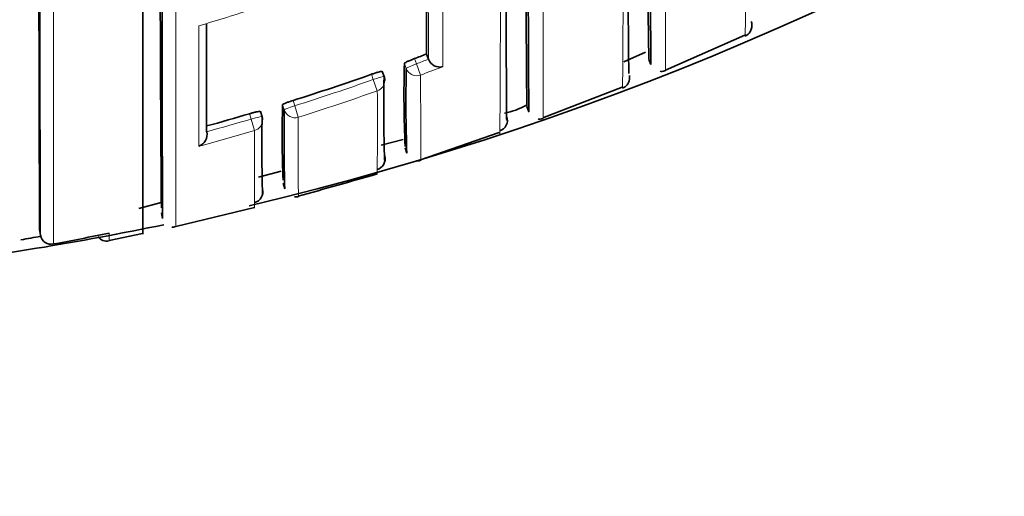
# Model space of a CAD drawing. Units: millimetres. Extents: x 0 to 2467, y 0 to 2763.
# Drawn here: x 1080 to 1089, y 2498 to 2502 of the extents above; entities that cross this region are included whole.
import ezdxf
from ezdxf import colors
from ezdxf.entities.mleader import LeaderData, LeaderLine
from ezdxf.math import Vec2, Vec3

# ---------------------------------------------------------------- set-up
doc = ezdxf.new("R2010")
doc.units = ezdxf.units.MM
doc.layers.add('DV2_Défaut', color=7, linetype='Continuous')
doc.layers.add('Défaut', color=7, linetype='Continuous')

# ---------------------------------------------------------------- blocks, each defined once
blk = doc.blocks.new('_DOT')
at = {"color": 0}
blk.add_line((0, 0), (-1, 0), dxfattribs=at)
at = {"color": 0, "const_width": 0.333}
blk.add_lwpolyline([(-0.1665, 0, 1), (0.1665, 0, 1)], format="xyb", close=True, dxfattribs=at)
blk = doc.blocks.new('SE1')
at = {"layer": 'DV2_Défaut', "color": 7, "linetype": 'Continuous', "lineweight": 35}
for p, q in [((1081.3097, 2503.5066), (1081.3097, 2500.1984)), ((1086.7774, 2502.0717), (1086.7775, 2502.0723)), ((1086.0011, 2501.6705), (1086.7151, 2501.9843)), ((1083.8565, 2501.8146), (1083.8741, 2501.7682)), ((1085.6279, 2501.7442), (1085.8238, 2501.8314)), ((1083.8742, 2501.768), (1083.8741, 2501.7682)), ((1085.8524, 2501.7667), (1085.8712, 2501.7211)), ((1083.4759, 2501.6123), (1083.4592, 2501.659)), ((1084.9022, 2501.2408), (1085.6129, 2501.5189)), ((1082.3809, 2501.2521), (1082.3667, 2501.2996)), ((1084.7584, 2501.3427), (1084.7755, 2501.2957)), ((1081.8832, 2501.1174), (1081.8833, 2501.1172)), ((1083.8034, 2500.8656), (1084.51, 2501.1112)), ((1083.4507, 2500.9967), (1083.6483, 2501.0482)), ((1083.6645, 2500.9722), (1083.6797, 2500.9241)), ((1082.3498, 2500.7097), (1082.5511, 2500.7622)), ((1082.5709, 2500.6545), (1082.5839, 2500.6057)), ((1081.2735, 2500.4292), (1081.476, 2500.4819)), ((1081.4774, 2500.3885), (1081.4882, 2500.3392)), ((1081.6068, 2500.2672), (1082.3112, 2500.4375)), ((1080.3831, 2500.2361), (1080.3919, 2500.1871)), ((1081.0072, 2500.1414), (1081.3087, 2500.2034)), ((1080.3919, 2500.1871), (1080.392, 2500.187))]:
    blk.add_line(p, q, dxfattribs=at)
at = {"layer": 'DV2_Défaut', "color": 7, "linetype": 'Continuous', "lineweight": 18}
for p, q in [((1083.6751, 2501.685), (1083.6579, 2501.7316)), ((1083.7488, 2501.7739), (1083.766, 2501.7272)), ((1083.8039, 2501.6261), (1083.766, 2501.7272)), ((1083.3791, 2501.5863), (1083.3623, 2501.6332)), ((1083.415, 2501.4846), (1083.3791, 2501.5863)), ((1082.5801, 2501.313), (1082.5654, 2501.3604)), ((1082.6584, 2501.3978), (1082.6732, 2501.3502)), ((1082.7056, 2501.2474), (1082.6732, 2501.3502)), ((1082.2829, 2501.231), (1082.2686, 2501.2788)), ((1082.3134, 2501.1277), (1082.2829, 2501.231))]:
    blk.add_line(p, q, dxfattribs=at)
at = {"layer": 'DV2_Défaut', "color": 7, "linetype": 'Continuous', "lineweight": 35}
for centre, radius, start, end in [((1075.9097, 2527.2082), 27.5, 283.3617, 324.90258), ((2509.2674, 2505.0451), 1428.8924, 179.9747244, 180.192829), ((1201.9103, 2503.5971), 116.0722, 179.832875, 180.902875), ((1286.218, 2503.6702), 200.3559, 179.936508, 180.557628), ((1279.5921, 2503.5383), 193.9292, 179.927526, 180.561142), ((1365.973, 2502.8781), 284.5065, 179.836442, 180.492186), ((1592.9557, 2504.0181), 509.104, 180.142708, 180.247985), ((1938.6583, 2503.3172), 856.7779, 180.0821121, 180.1471057), ((1086.6767, 2502.068), 0.1008, 294.45132, 2.1092), ((1086.6775, 2502.075), 0.1, 1.44159, 19.21201), ((1076.0891, 2522.2079), 21.8224, 290.54852, 290.85081), ((1094.8643, 2501.4523), 11.2099, 178.57252, 182.38637), ((1083.9758, 2501.8074), 0.109, 201.18881, 284.72356), ((1076.105, 2522.1631), 21.7749, 287.51537, 289.46834), ((1083.3818, 2501.5785), 0.1, 0.1102, 19.7229), ((1097.4125, 2501.3871), 13.7406, 178.75762, 181.93016), ((1096.4483, 2501.3137), 12.9757, 178.71265, 181.99281), ((1091.6158, 2501.0798), 9.0548, 178.22438, 182.52382), ((1084.4417, 2501.9199), 0.6452, 280.32565, 298.99653), ((1076.1306, 2522.0799), 21.6879, 285.38145, 286.4404), ((1098.6874, 2501.0458), 16.1096, 179.04965, 181.56478), ((1098.0794, 2500.985), 15.7007, 179.05234, 181.57421), ((1082.2852, 2501.2233), 0.1, 0.11219, 16.69676), ((1081.7758, 2501.0909), 0.1107, 289.485, 13.78348), ((1050.1484, 2617.3522), 121.2664, 285.573835, 285.921286), ((1082.6859, 2500.5761), 0.0441, 252.55061, 297.51987), ((1075.9097, 2527.2082), 27.5, 276.88498, 281.72682), ((1076.1876, 2523.5141), 23.8005, 280.45971, 281.68522), ((1077.8515, 2513.4063), 13.4694, 280.10883, 280.87908), ((1080.4877, 2500.2041), 0.0973, 190.17597, 282.33893), ((1080.9861, 2500.2293), 0.0941, 213.79504, 283.53029)]:
    blk.add_arc(centre, radius, start, end, dxfattribs=at)
at = {"layer": 'DV2_Défaut', "color": 7, "linetype": 'Continuous', "lineweight": 18}
for centre, radius, start, end in [((3456.8109, 2505.11), 2376.424, 179.9854086, 180.1186917), ((6265.4094, 2504.3731), 5184.9026, 179.9849814, 180.0471186), ((928.1021, 2502.8717), 157.5204, 359.504222, 0.282984), ((914.363, 2502.3539), 170.1568, 359.576508, 0.255545), ((586.7383, 2501.8553), 497.2653, 359.982339, 0.114302), ((1845.6598, 2503.973), 761.7889, 180.0889703, 180.165824), ((-288.8069, 2506.4646), 1375.5324, 359.8130367, 359.8303973), ((1075.8954, 2522.1845), 20.9677, 286.39383, 287.82554), ((1076.0888, 2522.2083), 21.8727, 290.54822, 290.85114), ((1076.0674, 2522.2739), 22.0496, 290.54039, 291.09542), ((1076.1049, 2522.1629), 21.8246, 287.51504, 289.46922), ((1076.1066, 2522.1675), 21.9362, 287.50731, 289.46115), ((1040.8553, 2501.1897), 42.5608, 359.39129, 0.39698), ((1076.1301, 2522.0811), 21.7389, 285.34613, 286.44126), ((1150.8158, 2500.9922), 68.1107, 179.785289, 180.384433), ((1076.1299, 2522.0918), 21.857, 285.06997, 286.43363), ((1018.635, 2500.866), 63.6789, 359.609277, 0.235522), ((1079.0097, 2500.1648), 1.9988, 359.19222, 1.20626)]:
    blk.add_arc(centre, radius, start, end, dxfattribs=at)
for centre, major_axis, ratio, start_param, end_param in [((1083.7689, 2501.7194), (-0.0938, -0.0347), 0.08247, 4.71262, 6.253214), ((1083.3818, 2501.5785), (-0.0941, -0.0337), 0.081833, 3.141284, 4.711873), ((1083.7689, 2501.7194), (0.1, 0.0004), 0.99617, 3.490172, 5.06551), ((1083.3818, 2501.5785), (-0.1, -0.0002), 0.996275, 1.907361, 3.141593), ((1082.6756, 2501.3425), (-0.0955, -0.0296), 0.080722, 4.712624, 6.258561), ((1082.2852, 2501.2233), (-0.0958, -0.0287), 0.080132, 3.141329, 4.711889), ((1082.6756, 2501.3425), (0.1, 0.0004), 0.996461, 3.437885, 5.013243), ((1082.2852, 2501.2233), (-0.1, -0.0002), 0.996549, 1.854726, 3.141593)]:
    blk.add_ellipse(centre, major_axis=major_axis, ratio=ratio, start_param=start_param, end_param=end_param, dxfattribs=at)
at = {"layer": 'DV2_Défaut', "color": 7, "linetype": 'Continuous', "lineweight": 35}
for centre, major_axis, ratio, start_param, end_param in [((1083.3818, 2501.5785), (-0.0941, -0.0337), 0.081833, 3.112642, 3.141284), ((1083.3818, 2501.5785), (-0.1, -0.0002), 0.996275, 3.141593, 3.482704), ((1082.2852, 2501.2233), (-0.0958, -0.0287), 0.080132, 3.117897, 3.141329), ((1082.2852, 2501.2233), (-0.1, -0.0002), 0.996549, 3.141593, 3.43009), ((1084.4825, 2501.2197), (-0.1, 0.0009), 0.999838, 1.907656, 3.482203), ((1083.3853, 2500.8732), (-0.1, 0.0007), 0.999782, 1.862016, 3.43657), ((1082.2883, 2500.578), (-0.1, 0.0005), 0.999736, 1.817195, 3.391763)]:
    blk.add_ellipse(centre, major_axis=major_axis, ratio=ratio, start_param=start_param, end_param=end_param, dxfattribs=at)
at = {"layer": 'DV2_Défaut', "color": 7, "linetype": 'Continuous', "lineweight": 18}
for points, knots in [([(1085.998, 2503.8522), (1085.9981, 2503.7836), (1085.9982, 2503.7163), (1085.9983, 2503.6505), (1085.9983, 2503.6226), (1085.9983, 2503.595), (1085.9984, 2503.5676), (1085.9984, 2503.5129), (1085.9985, 2503.4592), (1085.9986, 2503.4065), (1085.9987, 2503.3802), (1085.9987, 2503.3541), (1085.9988, 2503.3283), (1085.9988, 2503.2767), (1085.9989, 2503.2261), (1085.999, 2503.1767), (1085.9991, 2503.1272), (1085.9992, 2503.0788), (1085.9994, 2503.0315), (1085.9994, 2503.0079), (1085.9995, 2502.9846), (1085.9995, 2502.9615), (1085.9996, 2502.9153), (1085.9997, 2502.8703), (1085.9998, 2502.8263), (1085.9999, 2502.8044), (1085.9999, 2502.7827), (1086, 2502.7613), (1086.0001, 2502.7185), (1086.0002, 2502.6769), (1086.0003, 2502.6365), (1086.0004, 2502.596), (1086.0005, 2502.5567), (1086.0006, 2502.5186), (1086.0006, 2502.4995), (1086.0007, 2502.4808), (1086.0007, 2502.4623), (1086.0008, 2502.4254), (1086.0009, 2502.3897), (1086.001, 2502.3551), (1086.001, 2502.3379), (1086.0011, 2502.3209), (1086.0011, 2502.3043), (1086.0012, 2502.271), (1086.0013, 2502.2389), (1086.0013, 2502.2081), (1086.0014, 2502.1773), (1086.0015, 2502.1477), (1086.0015, 2502.1194), (1086.0016, 2502.1052), (1086.0016, 2502.0914), (1086.0016, 2502.0779), (1086.0017, 2502.0508), (1086.0017, 2502.0251), (1086.0018, 2502.0006), (1086.0018, 2501.9884), (1086.0018, 2501.9764), (1086.0019, 2501.9648), (1086.0019, 2501.9417), (1086.0019, 2501.9198), (1086.002, 2501.8992), (1086.002, 2501.8787), (1086.002, 2501.8594), (1086.0021, 2501.8415), (1086.0021, 2501.8326), (1086.0021, 2501.8239), (1086.0021, 2501.8156), (1086.0021, 2501.7991), (1086.0022, 2501.7839), (1086.0022, 2501.77), (1086.0022, 2501.7631), (1086.0022, 2501.7565), (1086.0022, 2501.7502), (1086.0022, 2501.7377), (1086.0023, 2501.7266), (1086.0023, 2501.7169), (1086.0023, 2501.7071), (1086.0023, 2501.6988), (1086.0023, 2501.6918), (1086.0023, 2501.6883), (1086.0023, 2501.6852), (1086.0024, 2501.6824), (1086.0024, 2501.6769), (1086.0024, 2501.6727), (1086.0024, 2501.67), (1086.0024, 2501.6687), (1086.0024, 2501.6677), (1086.0025, 2501.667), (1086.0025, 2501.6664), (1086.0025, 2501.6661), (1086.0025, 2501.6661)], [0, 0, 0, 0, 0.049911, 0.049911, 0.049911, 0.071064, 0.071064, 0.071064, 0.113369, 0.113369, 0.113369, 0.134521, 0.134521, 0.134521, 0.176827, 0.176827, 0.176827, 0.219133, 0.219133, 0.219133, 0.240286, 0.240286, 0.240286, 0.282592, 0.282592, 0.282592, 0.303745, 0.303745, 0.303745, 0.346052, 0.346052, 0.346052, 0.388359, 0.388359, 0.388359, 0.409513, 0.409513, 0.409513, 0.451821, 0.451821, 0.451821, 0.472975, 0.472975, 0.472975, 0.515283, 0.515283, 0.515283, 0.557592, 0.557592, 0.557592, 0.578746, 0.578746, 0.578746, 0.621055, 0.621055, 0.621055, 0.64221, 0.64221, 0.64221, 0.684519, 0.684519, 0.684519, 0.726829, 0.726829, 0.726829, 0.747984, 0.747984, 0.747984, 0.790294, 0.790294, 0.790294, 0.811449, 0.811449, 0.811449, 0.85376, 0.85376, 0.85376, 0.896071, 0.896071, 0.896071, 0.917227, 0.917227, 0.917227, 0.959538, 0.959538, 0.959538, 0.980694, 0.980694, 0.980694, 1, 1, 1, 1]), ([(1081.6061, 2503.5762), (1081.6061, 2503.4741), (1081.6061, 2503.3741), (1081.6061, 2503.2762), (1081.6061, 2503.209), (1081.6062, 2503.1428), (1081.6062, 2503.0776), (1081.6062, 2503.0124), (1081.6062, 2502.9483), (1081.6062, 2502.8851), (1081.6062, 2502.822), (1081.6062, 2502.7599), (1081.6063, 2502.6989), (1081.6063, 2502.6379), (1081.6063, 2502.5779), (1081.6063, 2502.5189), (1081.6063, 2502.46), (1081.6063, 2502.4021), (1081.6064, 2502.3453), (1081.6064, 2502.2885), (1081.6064, 2502.2328), (1081.6064, 2502.1781), (1081.6064, 2502.1235), (1081.6065, 2502.0699), (1081.6065, 2502.0174), (1081.6065, 2501.9649), (1081.6065, 2501.9136), (1081.6065, 2501.8633), (1081.6066, 2501.7628), (1081.6066, 2501.6667), (1081.6067, 2501.5751), (1081.6067, 2501.5294), (1081.6067, 2501.4847), (1081.6067, 2501.4412), (1081.6067, 2501.3977), (1081.6068, 2501.3554), (1081.6068, 2501.3141), (1081.6068, 2501.2729), (1081.6068, 2501.2329), (1081.6069, 2501.194), (1081.6069, 2501.1551), (1081.6069, 2501.1174), (1081.6069, 2501.0809), (1081.6069, 2501.0443), (1081.607, 2501.009), (1081.607, 2500.9748), (1081.607, 2500.9577), (1081.607, 2500.9409), (1081.607, 2500.9244), (1081.607, 2500.9203), (1081.607, 2500.9162), (1081.607, 2500.9121), (1081.607, 2500.9039), (1081.607, 2500.8958), (1081.607, 2500.8878), (1081.6071, 2500.8557), (1081.6071, 2500.8248), (1081.6071, 2500.7951), (1081.6071, 2500.7655), (1081.6071, 2500.737), (1081.6072, 2500.7097), (1081.6072, 2500.6824), (1081.6072, 2500.6564), (1081.6072, 2500.6316), (1081.6072, 2500.6068), (1081.6073, 2500.5832), (1081.6073, 2500.5608), (1081.6073, 2500.5552), (1081.6073, 2500.5497), (1081.6073, 2500.5443), (1081.6073, 2500.5334), (1081.6073, 2500.5228), (1081.6073, 2500.5126), (1081.6073, 2500.4921), (1081.6074, 2500.4728), (1081.6074, 2500.4548), (1081.6074, 2500.4458), (1081.6074, 2500.4371), (1081.6074, 2500.4287), (1081.6074, 2500.4204), (1081.6074, 2500.4123), (1081.6074, 2500.4045), (1081.6074, 2500.3968), (1081.6075, 2500.3894), (1081.6075, 2500.3822), (1081.6075, 2500.368), (1081.6075, 2500.355), (1081.6075, 2500.3433), (1081.6075, 2500.3404), (1081.6075, 2500.3376), (1081.6075, 2500.3348), (1081.6075, 2500.3237), (1081.6076, 2500.3139), (1081.6076, 2500.3054), (1081.6076, 2500.2969), (1081.6076, 2500.2897), (1081.6076, 2500.2838), (1081.6076, 2500.2808), (1081.6076, 2500.2781), (1081.6076, 2500.2758), (1081.6076, 2500.2735), (1081.6076, 2500.2715), (1081.6076, 2500.2698), (1081.6077, 2500.2665), (1081.6077, 2500.2644), (1081.6077, 2500.2636), (1081.6077, 2500.2635), (1081.6077, 2500.2633), (1081.6077, 2500.2633), (1081.6077, 2500.2633), (1081.6077, 2500.2633), (1081.6077, 2500.2633)], [0, 0, 0, 0, 0.0483591, 0.0483591, 0.0483591, 0.0815547, 0.0815547, 0.0815547, 0.1147505, 0.1147505, 0.1147505, 0.1479465, 0.1479465, 0.1479465, 0.1811426, 0.1811426, 0.1811426, 0.2143389, 0.2143389, 0.2143389, 0.2475354, 0.2475354, 0.2475354, 0.280732, 0.280732, 0.280732, 0.3139288, 0.3139288, 0.3139288, 0.3803244, 0.3803244, 0.3803244, 0.4135217, 0.4135217, 0.4135217, 0.4467191, 0.4467191, 0.4467191, 0.4799166, 0.4799166, 0.4799166, 0.5131143, 0.5131143, 0.5131143, 0.5463122, 0.5463122, 0.5463122, 0.5629111, 0.5629111, 0.5629111, 0.5670608, 0.5670608, 0.5670608, 0.5753602, 0.5753602, 0.5753602, 0.6085583, 0.6085583, 0.6085583, 0.6417566, 0.6417566, 0.6417566, 0.6749549, 0.6749549, 0.6749549, 0.7081535, 0.7081535, 0.7081535, 0.716453, 0.716453, 0.716453, 0.7330522, 0.7330522, 0.7330522, 0.766251, 0.766251, 0.766251, 0.7828503, 0.7828503, 0.7828503, 0.7994496, 0.7994496, 0.7994496, 0.8160489, 0.8160489, 0.8160489, 0.849248, 0.849248, 0.849248, 0.8575477, 0.8575477, 0.8575477, 0.8907468, 0.8907468, 0.8907468, 0.9239461, 0.9239461, 0.9239461, 0.9405457, 0.9405457, 0.9405457, 0.9571452, 0.9571452, 0.9571452, 0.9903447, 0.9903447, 0.9903447, 0.9986445, 0.9986445, 0.9986445, 1, 1, 1, 1]), ([(1084.9007, 2503.2902), (1084.9007, 2503.2219), (1084.9008, 2503.1551), (1084.9008, 2503.0898), (1084.9009, 2503.0628), (1084.9009, 2503.036), (1084.9009, 2503.0095), (1084.901, 2502.9564), (1084.9011, 2502.9045), (1084.9011, 2502.8536), (1084.9012, 2502.8281), (1084.9012, 2502.803), (1084.9013, 2502.7781), (1084.9013, 2502.7283), (1084.9014, 2502.6796), (1084.9015, 2502.632), (1084.9016, 2502.5843), (1084.9017, 2502.5379), (1084.9017, 2502.4925), (1084.9018, 2502.4698), (1084.9018, 2502.4474), (1084.9019, 2502.4253), (1084.902, 2502.381), (1084.902, 2502.3379), (1084.9021, 2502.296), (1084.9022, 2502.275), (1084.9022, 2502.2543), (1084.9023, 2502.2339), (1084.9023, 2502.1931), (1084.9024, 2502.1535), (1084.9025, 2502.115), (1084.9026, 2502.0766), (1084.9027, 2502.0393), (1084.9027, 2502.0032), (1084.9028, 2501.9852), (1084.9028, 2501.9675), (1084.9028, 2501.95), (1084.9029, 2501.9151), (1084.903, 2501.8815), (1084.9031, 2501.849), (1084.9031, 2501.8328), (1084.9031, 2501.8169), (1084.9031, 2501.8013), (1084.9032, 2501.77), (1084.9033, 2501.74), (1084.9033, 2501.7113), (1084.9034, 2501.6825), (1084.9034, 2501.655), (1084.9035, 2501.6288), (1084.9035, 2501.6157), (1084.9035, 2501.6029), (1084.9035, 2501.5904), (1084.9036, 2501.5654), (1084.9036, 2501.5417), (1084.9037, 2501.5193), (1084.9037, 2501.5081), (1084.9037, 2501.4972), (1084.9037, 2501.4867), (1084.9037, 2501.4656), (1084.9038, 2501.4457), (1084.9038, 2501.4272), (1084.9038, 2501.4087), (1084.9038, 2501.3915), (1084.9039, 2501.3756), (1084.9039, 2501.3677), (1084.9039, 2501.3601), (1084.9039, 2501.3528), (1084.9039, 2501.3382), (1084.9039, 2501.325), (1084.9039, 2501.3131), (1084.9039, 2501.3072), (1084.904, 2501.3016), (1084.904, 2501.2964), (1084.904, 2501.2858), (1084.904, 2501.2767), (1084.904, 2501.2689), (1084.904, 2501.261), (1084.904, 2501.2546), (1084.904, 2501.2495), (1084.904, 2501.247), (1084.904, 2501.2448), (1084.904, 2501.243), (1084.9041, 2501.2393), (1084.9041, 2501.237), (1084.9041, 2501.2361), (1084.9041, 2501.2358), (1084.9041, 2501.2357), (1084.9041, 2501.2357)], [0, 0, 0, 0, 0.0523985, 0.0523985, 0.0523985, 0.074109, 0.074109, 0.074109, 0.1175305, 0.1175305, 0.1175305, 0.1392413, 0.1392413, 0.1392413, 0.1826632, 0.1826632, 0.1826632, 0.2260855, 0.2260855, 0.2260855, 0.2477966, 0.2477966, 0.2477966, 0.2912194, 0.2912194, 0.2912194, 0.3129307, 0.3129307, 0.3129307, 0.356354, 0.356354, 0.356354, 0.3997775, 0.3997775, 0.3997775, 0.4214892, 0.4214892, 0.4214892, 0.4649132, 0.4649132, 0.4649132, 0.4866252, 0.4866252, 0.4866252, 0.5300496, 0.5300496, 0.5300496, 0.5734744, 0.5734744, 0.5734744, 0.5951867, 0.5951867, 0.5951867, 0.6386119, 0.6386119, 0.6386119, 0.6603244, 0.6603244, 0.6603244, 0.70375, 0.70375, 0.70375, 0.7471759, 0.7471759, 0.7471759, 0.7688887, 0.7688887, 0.7688887, 0.812315, 0.812315, 0.812315, 0.8340281, 0.8340281, 0.8340281, 0.8774547, 0.8774547, 0.8774547, 0.9208816, 0.9208816, 0.9208816, 0.942595, 0.942595, 0.942595, 0.9860222, 0.9860222, 0.9860222, 1, 1, 1, 1]), ([(1081.8127, 2500.9865), (1081.8128, 2501.0486), (1081.8128, 2501.1149), (1081.8128, 2501.1851), (1081.8129, 2501.2229), (1081.8129, 2501.2619), (1081.8129, 2501.302), (1081.8129, 2501.3421), (1081.813, 2501.3834), (1081.813, 2501.4258), (1081.813, 2501.4682), (1081.813, 2501.5118), (1081.8131, 2501.5565), (1081.8131, 2501.5677), (1081.8131, 2501.579), (1081.8131, 2501.5903), (1081.8131, 2501.6318), (1081.8131, 2501.6742), (1081.8131, 2501.7176), (1081.8131, 2501.761), (1081.8132, 2501.8053), (1081.8132, 2501.8505), (1081.8132, 2501.8999), (1081.8132, 2501.9504), (1081.8133, 2502.002), (1081.8133, 2502.0242), (1081.8133, 2502.0467), (1081.8133, 2502.0693)], [0, 0, 0, 0, 0.222149, 0.222149, 0.222149, 0.341586, 0.341586, 0.341586, 0.461023, 0.461023, 0.461023, 0.580459, 0.580459, 0.580459, 0.610317, 0.610317, 0.610317, 0.719741, 0.719741, 0.719741, 0.829162, 0.829162, 0.829162, 0.948596, 0.948596, 0.948596, 1, 1, 1, 1]), ([(1083.8039, 2501.6261), (1083.8039, 2501.5652), (1083.804, 2501.5076), (1083.8041, 2501.4536), (1083.8041, 2501.422), (1083.8042, 2501.3915), (1083.8042, 2501.3623), (1083.8042, 2501.3331), (1083.8043, 2501.305), (1083.8043, 2501.2783), (1083.8043, 2501.2515), (1083.8044, 2501.226), (1083.8044, 2501.2017), (1083.8044, 2501.1896), (1083.8045, 2501.1777), (1083.8045, 2501.1662), (1083.8045, 2501.1547), (1083.8045, 2501.1435), (1083.8045, 2501.1326), (1083.8046, 2501.1109), (1083.8046, 2501.0904), (1083.8047, 2501.0711), (1083.8047, 2501.0615), (1083.8047, 2501.0522), (1083.8047, 2501.0433), (1083.8047, 2501.0253), (1083.8048, 2501.0087), (1083.8048, 2500.9933), (1083.8049, 2500.9779), (1083.8049, 2500.9639), (1083.8049, 2500.9511), (1083.805, 2500.9384), (1083.805, 2500.9269), (1083.805, 2500.9168), (1083.805, 2500.9117), (1083.8051, 2500.907), (1083.8051, 2500.9026), (1083.8051, 2500.9015), (1083.8051, 2500.9004), (1083.8051, 2500.8993), (1083.8051, 2500.8951), (1083.8051, 2500.8912), (1083.8051, 2500.8876), (1083.8052, 2500.8805), (1083.8052, 2500.8746), (1083.8052, 2500.8702), (1083.8053, 2500.8679), (1083.8053, 2500.866), (1083.8053, 2500.8645), (1083.8053, 2500.8641), (1083.8053, 2500.8637), (1083.8053, 2500.8634), (1083.8053, 2500.8627), (1083.8053, 2500.862), (1083.8053, 2500.8615), (1083.8053, 2500.8604), (1083.8054, 2500.8597), (1083.8054, 2500.8593), (1083.8054, 2500.8591), (1083.8054, 2500.859), (1083.8054, 2500.859)], [0, 0, 0, 0, 0.121873, 0.121873, 0.121873, 0.193344, 0.193344, 0.193344, 0.264815, 0.264815, 0.264815, 0.336286, 0.336286, 0.336286, 0.372022, 0.372022, 0.372022, 0.407757, 0.407757, 0.407757, 0.479229, 0.479229, 0.479229, 0.514965, 0.514965, 0.514965, 0.586438, 0.586438, 0.586438, 0.657911, 0.657911, 0.657911, 0.729384, 0.729384, 0.729384, 0.765121, 0.765121, 0.765121, 0.774055, 0.774055, 0.774055, 0.809792, 0.809792, 0.809792, 0.881266, 0.881266, 0.881266, 0.917003, 0.917003, 0.917003, 0.925937, 0.925937, 0.925937, 0.943805, 0.943805, 0.943805, 0.979542, 0.979542, 0.979542, 1, 1, 1, 1])]:
    blk.add_open_spline(points, degree=3, knots=knots, dxfattribs=at)
at = {"layer": 'DV2_Défaut', "color": 7, "linetype": 'Continuous', "lineweight": 35}
for points, knots in [([(1081.4882, 2500.3394), (1081.4881, 2500.3394), (1081.4881, 2500.3395), (1081.4881, 2500.3397), (1081.4881, 2500.3404), (1081.488, 2500.3424), (1081.4879, 2500.3456), (1081.4879, 2500.3473), (1081.4879, 2500.3492), (1081.4878, 2500.3515), (1081.4878, 2500.3538), (1081.4878, 2500.3564), (1081.4877, 2500.3593), (1081.4877, 2500.3652), (1081.4876, 2500.3723), (1081.4875, 2500.3807), (1081.4875, 2500.3892), (1081.4874, 2500.3988), (1081.4873, 2500.4098), (1081.4873, 2500.4126), (1081.4873, 2500.4154), (1081.4872, 2500.4183), (1081.4872, 2500.4299), (1081.4871, 2500.4428), (1081.487, 2500.4569), (1081.487, 2500.464), (1081.4869, 2500.4713), (1081.4869, 2500.479), (1081.4869, 2500.4867), (1081.4868, 2500.4948), (1081.4868, 2500.5031), (1081.4867, 2500.5114), (1081.4867, 2500.52), (1081.4867, 2500.529), (1081.4866, 2500.5469), (1081.4865, 2500.566), (1081.4864, 2500.5864), (1081.4864, 2500.5966), (1081.4863, 2500.6071), (1081.4863, 2500.618), (1081.4863, 2500.6234), (1081.4863, 2500.6288), (1081.4862, 2500.6344), (1081.4861, 2500.6567), (1081.4861, 2500.6801), (1081.486, 2500.7048), (1081.4859, 2500.7296), (1081.4858, 2500.7555), (1081.4857, 2500.7826), (1081.4856, 2500.8098), (1081.4856, 2500.8381), (1081.4855, 2500.8677), (1081.4854, 2500.8973), (1081.4853, 2500.9281), (1081.4852, 2500.96), (1081.4852, 2500.968), (1081.4852, 2500.9761), (1081.4851, 2500.9842), (1081.4851, 2500.9883), (1081.4851, 2500.9924), (1081.4851, 2500.9965), (1081.4851, 2501.0129), (1081.485, 2501.0297), (1081.485, 2501.0467), (1081.4849, 2501.0808), (1081.4848, 2501.116), (1081.4847, 2501.1524), (1081.4846, 2501.1888), (1081.4846, 2501.2264), (1081.4845, 2501.2652), (1081.4844, 2501.304), (1081.4843, 2501.3439), (1081.4842, 2501.385), (1081.4841, 2501.4261), (1081.4841, 2501.4683), (1081.484, 2501.5117), (1081.4839, 2501.5551), (1081.4838, 2501.5996), (1081.4837, 2501.6453), (1081.4836, 2501.7366), (1081.4834, 2501.8325), (1081.4833, 2501.9328), (1081.4832, 2501.9829), (1081.4831, 2502.0342), (1081.483, 2502.0865), (1081.483, 2502.1389), (1081.4829, 2502.1924), (1081.4828, 2502.2469), (1081.4828, 2502.3015), (1081.4827, 2502.3571), (1081.4826, 2502.4138), (1081.4826, 2502.4705), (1081.4825, 2502.5283), (1081.4824, 2502.5871), (1081.4824, 2502.646), (1081.4823, 2502.7059), (1081.4823, 2502.7668), (1081.4822, 2502.8278), (1081.4822, 2502.8898), (1081.4821, 2502.9528), (1081.482, 2503.0158), (1081.482, 2503.0799), (1081.4819, 2503.145), (1081.4819, 2503.2101), (1081.4819, 2503.2762), (1081.4818, 2503.3434), (1081.4817, 2503.4412), (1081.4817, 2503.5411), (1081.4816, 2503.6431)], [0, 0, 0, 0, 0.0083106, 0.0083106, 0.0083106, 0.0415531, 0.0415531, 0.0415531, 0.0581743, 0.0581743, 0.0581743, 0.0747955, 0.0747955, 0.0747955, 0.1080381, 0.1080381, 0.1080381, 0.1412807, 0.1412807, 0.1412807, 0.1495913, 0.1495913, 0.1495913, 0.1828339, 0.1828339, 0.1828339, 0.1994551, 0.1994551, 0.1994551, 0.2160763, 0.2160763, 0.2160763, 0.2326975, 0.2326975, 0.2326975, 0.2659402, 0.2659402, 0.2659402, 0.2825614, 0.2825614, 0.2825614, 0.290872, 0.290872, 0.290872, 0.3241147, 0.3241147, 0.3241147, 0.3573574, 0.3573574, 0.3573574, 0.3906001, 0.3906001, 0.3906001, 0.4238429, 0.4238429, 0.4238429, 0.4321535, 0.4321535, 0.4321535, 0.4363088, 0.4363088, 0.4363088, 0.45293, 0.45293, 0.45293, 0.4861728, 0.4861728, 0.4861728, 0.5194155, 0.5194155, 0.5194155, 0.5526583, 0.5526583, 0.5526583, 0.585901, 0.585901, 0.585901, 0.6191438, 0.6191438, 0.6191438, 0.6856308, 0.6856308, 0.6856308, 0.7188735, 0.7188735, 0.7188735, 0.7521163, 0.7521163, 0.7521163, 0.785359, 0.785359, 0.785359, 0.8186017, 0.8186017, 0.8186017, 0.8518444, 0.8518444, 0.8518444, 0.885087, 0.885087, 0.885087, 0.9183296, 0.9183296, 0.9183296, 0.9515723, 0.9515723, 0.9515723, 1, 1, 1, 1]), ([(1084.7581, 2501.3477), (1084.7579, 2501.3508), (1084.7578, 2501.3553), (1084.7576, 2501.3612), (1084.7576, 2501.3641), (1084.7575, 2501.3674), (1084.7574, 2501.3711), (1084.7573, 2501.3783), (1084.7571, 2501.387), (1084.757, 2501.397), (1084.7569, 2501.402), (1084.7568, 2501.4073), (1084.7567, 2501.4129), (1084.7566, 2501.4243), (1084.7564, 2501.437), (1084.7562, 2501.451), (1084.7561, 2501.465), (1084.7559, 2501.4803), (1084.7558, 2501.497), (1084.7557, 2501.5053), (1084.7556, 2501.514), (1084.7555, 2501.5229), (1084.7553, 2501.5409), (1084.7552, 2501.5602), (1084.755, 2501.5808), (1084.7549, 2501.5911), (1084.7548, 2501.6017), (1084.7547, 2501.6126), (1084.7546, 2501.6345), (1084.7544, 2501.6576), (1084.7542, 2501.682), (1084.754, 2501.7065), (1084.7538, 2501.7322), (1084.7537, 2501.7591), (1084.7536, 2501.7726), (1084.7535, 2501.7864), (1084.7534, 2501.8005), (1084.7532, 2501.8287), (1084.753, 2501.8581), (1084.7528, 2501.8888), (1084.7527, 2501.9042), (1084.7526, 2501.9198), (1084.7525, 2501.9358), (1084.7523, 2501.9677), (1084.7521, 2502.0008), (1084.7519, 2502.0352), (1084.7517, 2502.0695), (1084.7515, 2502.1051), (1084.7513, 2502.1418), (1084.7512, 2502.1602), (1084.7511, 2502.1788), (1084.751, 2502.1978), (1084.7508, 2502.2357), (1084.7506, 2502.2748), (1084.7504, 2502.3151), (1084.7502, 2502.3353), (1084.7501, 2502.3557), (1084.75, 2502.3764), (1084.7498, 2502.4178), (1084.7496, 2502.4604), (1084.7494, 2502.5042), (1084.7492, 2502.5479), (1084.749, 2502.5927), (1084.7488, 2502.6387), (1084.7487, 2502.6617), (1084.7486, 2502.685), (1084.7485, 2502.7085), (1084.7483, 2502.7557), (1084.7482, 2502.8039), (1084.748, 2502.8532), (1084.7478, 2502.9025), (1084.7476, 2502.9529), (1084.7474, 2503.0044), (1084.7474, 2503.0301), (1084.7473, 2503.0561), (1084.7472, 2503.0824), (1084.7469, 2503.1789), (1084.7466, 2503.279), (1084.7464, 2503.3827)], [0, 0, 0, 0, 0.045606, 0.045606, 0.045606, 0.068508, 0.068508, 0.068508, 0.114311, 0.114311, 0.114311, 0.137213, 0.137213, 0.137213, 0.183017, 0.183017, 0.183017, 0.22882, 0.22882, 0.22882, 0.251722, 0.251722, 0.251722, 0.297525, 0.297525, 0.297525, 0.320427, 0.320427, 0.320427, 0.36623, 0.36623, 0.36623, 0.412034, 0.412034, 0.412034, 0.434935, 0.434935, 0.434935, 0.480739, 0.480739, 0.480739, 0.50364, 0.50364, 0.50364, 0.549444, 0.549444, 0.549444, 0.595247, 0.595247, 0.595247, 0.618149, 0.618149, 0.618149, 0.663952, 0.663952, 0.663952, 0.686854, 0.686854, 0.686854, 0.732657, 0.732657, 0.732657, 0.77846, 0.77846, 0.77846, 0.801362, 0.801362, 0.801362, 0.847165, 0.847165, 0.847165, 0.892969, 0.892969, 0.892969, 0.91587, 0.91587, 0.91587, 1, 1, 1, 1]), ([(1084.7756, 2501.2955), (1084.7756, 2501.2955), (1084.7755, 2501.2956), (1084.7755, 2501.2957), (1084.7754, 2501.2965), (1084.7753, 2501.2986), (1084.7753, 2501.3021), (1084.7752, 2501.3039), (1084.7752, 2501.306), (1084.7751, 2501.3084), (1084.775, 2501.3133), (1084.7749, 2501.3195), (1084.7749, 2501.3272), (1084.7748, 2501.3348), (1084.7747, 2501.3438), (1084.7746, 2501.3541), (1084.7745, 2501.3593), (1084.7745, 2501.3648), (1084.7744, 2501.3707), (1084.7743, 2501.3824), (1084.7743, 2501.3954), (1084.7742, 2501.4098), (1084.7741, 2501.417), (1084.7741, 2501.4245), (1084.774, 2501.4323), (1084.7739, 2501.448), (1084.7738, 2501.465), (1084.7737, 2501.4834), (1084.7736, 2501.5017), (1084.7735, 2501.5213), (1084.7734, 2501.5423), (1084.7733, 2501.5527), (1084.7733, 2501.5635), (1084.7732, 2501.5746), (1084.7731, 2501.5969), (1084.773, 2501.6204), (1084.7729, 2501.6452), (1084.7728, 2501.6576), (1084.7727, 2501.6703), (1084.7727, 2501.6833), (1084.7726, 2501.7093), (1084.7724, 2501.7367), (1084.7723, 2501.7652), (1084.7722, 2501.7938), (1084.772, 2501.8236), (1084.7719, 2501.8546), (1084.7718, 2501.8701), (1084.7718, 2501.886), (1084.7717, 2501.9021), (1084.7716, 2501.9344), (1084.7714, 2501.9679), (1084.7713, 2502.0026), (1084.7712, 2502.0199), (1084.7711, 2502.0376), (1084.7711, 2502.0555), (1084.7709, 2502.0914), (1084.7708, 2502.1285), (1084.7706, 2502.1668), (1084.7705, 2502.205), (1084.7703, 2502.2445), (1084.7702, 2502.2851), (1084.7701, 2502.3054), (1084.77, 2502.326), (1084.77, 2502.3469), (1084.7698, 2502.3887), (1084.7697, 2502.4316), (1084.7695, 2502.4757), (1084.7694, 2502.4977), (1084.7694, 2502.5201), (1084.7693, 2502.5427), (1084.7691, 2502.5879), (1084.769, 2502.6342), (1084.7689, 2502.6816), (1084.7687, 2502.7291), (1084.7686, 2502.7776), (1084.7685, 2502.8273), (1084.7684, 2502.8521), (1084.7683, 2502.8772), (1084.7683, 2502.9026), (1084.7681, 2502.9533), (1084.768, 2503.0051), (1084.7679, 2503.058), (1084.7678, 2503.0844), (1084.7678, 2503.1111), (1084.7677, 2503.1381), (1084.7676, 2503.2032), (1084.7675, 2503.2698), (1084.7674, 2503.338)], [0, 0, 0, 0, 0.007352, 0.007352, 0.007352, 0.051068, 0.051068, 0.051068, 0.072926, 0.072926, 0.072926, 0.116643, 0.116643, 0.116643, 0.160359, 0.160359, 0.160359, 0.182217, 0.182217, 0.182217, 0.225933, 0.225933, 0.225933, 0.247791, 0.247791, 0.247791, 0.291507, 0.291507, 0.291507, 0.335223, 0.335223, 0.335223, 0.357081, 0.357081, 0.357081, 0.400797, 0.400797, 0.400797, 0.422655, 0.422655, 0.422655, 0.466372, 0.466372, 0.466372, 0.510088, 0.510088, 0.510088, 0.531946, 0.531946, 0.531946, 0.575662, 0.575662, 0.575662, 0.597519, 0.597519, 0.597519, 0.641235, 0.641235, 0.641235, 0.684951, 0.684951, 0.684951, 0.706809, 0.706809, 0.706809, 0.750525, 0.750525, 0.750525, 0.772383, 0.772383, 0.772383, 0.816099, 0.816099, 0.816099, 0.859815, 0.859815, 0.859815, 0.881672, 0.881672, 0.881672, 0.925388, 0.925388, 0.925388, 0.947246, 0.947246, 0.947246, 1, 1, 1, 1]), ([(1084.5683, 2503.2441), (1084.5685, 2503.1477), (1084.5686, 2503.0543), (1084.5688, 2502.9641), (1084.569, 2502.9116), (1084.5691, 2502.8601), (1084.5692, 2502.8097), (1084.5693, 2502.7845), (1084.5693, 2502.7596), (1084.5694, 2502.735), (1084.5695, 2502.6857), (1084.5697, 2502.6375), (1084.5698, 2502.5904), (1084.5699, 2502.5433), (1084.5701, 2502.4974), (1084.5702, 2502.4525), (1084.5703, 2502.4301), (1084.5704, 2502.408), (1084.5704, 2502.3861), (1084.5706, 2502.3424), (1084.5707, 2502.2999), (1084.5709, 2502.2585), (1084.5709, 2502.2378), (1084.571, 2502.2174), (1084.5711, 2502.1972), (1084.5712, 2502.157), (1084.5714, 2502.1179), (1084.5715, 2502.08), (1084.5717, 2502.0421), (1084.5718, 2502.0054), (1084.5719, 2501.9699), (1084.572, 2501.9521), (1084.5721, 2501.9347), (1084.5722, 2501.9175), (1084.5723, 2501.8832), (1084.5724, 2501.8501), (1084.5726, 2501.8182), (1084.5726, 2501.8022), (1084.5727, 2501.7866), (1084.5728, 2501.7713), (1084.5729, 2501.7406), (1084.573, 2501.7112), (1084.5732, 2501.683), (1084.5733, 2501.6548), (1084.5734, 2501.6278), (1084.5735, 2501.6022), (1084.5736, 2501.5893), (1084.5736, 2501.5768), (1084.5737, 2501.5646), (1084.5738, 2501.5402), (1084.5739, 2501.517), (1084.574, 2501.4952), (1084.5741, 2501.4842), (1084.5742, 2501.4736), (1084.5742, 2501.4633), (1084.5743, 2501.4427), (1084.5744, 2501.4235), (1084.5745, 2501.4055), (1084.5746, 2501.3875), (1084.5747, 2501.3708), (1084.5748, 2501.3555), (1084.5749, 2501.3478), (1084.5749, 2501.3405), (1084.575, 2501.3334), (1084.5751, 2501.3194), (1084.5752, 2501.3067), (1084.5752, 2501.2953), (1084.5753, 2501.2897), (1084.5753, 2501.2843), (1084.5754, 2501.2793), (1084.5755, 2501.2693), (1084.5756, 2501.2606), (1084.5756, 2501.2533), (1084.5757, 2501.246), (1084.5758, 2501.24), (1084.5759, 2501.2355), (1084.5759, 2501.2332), (1084.576, 2501.2312), (1084.576, 2501.2296), (1084.5761, 2501.2264), (1084.5762, 2501.2246), (1084.5763, 2501.2241), (1084.5763, 2501.2241), (1084.5763, 2501.2241), (1084.5763, 2501.2241)], [0, 0, 0, 0, 0.075372, 0.075372, 0.075372, 0.119262, 0.119262, 0.119262, 0.141206, 0.141206, 0.141206, 0.185096, 0.185096, 0.185096, 0.228985, 0.228985, 0.228985, 0.250929, 0.250929, 0.250929, 0.294819, 0.294819, 0.294819, 0.316763, 0.316763, 0.316763, 0.360652, 0.360652, 0.360652, 0.404542, 0.404542, 0.404542, 0.426486, 0.426486, 0.426486, 0.470375, 0.470375, 0.470375, 0.49232, 0.49232, 0.49232, 0.536209, 0.536209, 0.536209, 0.580098, 0.580098, 0.580098, 0.602042, 0.602042, 0.602042, 0.645931, 0.645931, 0.645931, 0.667876, 0.667876, 0.667876, 0.711765, 0.711765, 0.711765, 0.755654, 0.755654, 0.755654, 0.777599, 0.777599, 0.777599, 0.821488, 0.821488, 0.821488, 0.843432, 0.843432, 0.843432, 0.887321, 0.887321, 0.887321, 0.931211, 0.931211, 0.931211, 0.953155, 0.953155, 0.953155, 0.997044, 0.997044, 0.997044, 1, 1, 1, 1]), ([(1086.7716, 2502.0412), (1086.7716, 2502.0413), (1086.7768, 2502.051), (1086.7776, 2502.064), (1086.7775, 2502.0768), (1086.7775, 2502.0776)], [0, 0, 0, 0, 0.014848, 0.938325, 1, 1, 1, 1]), ([(1083.6579, 2501.7316), (1083.6579, 2501.7325), (1083.6597, 2501.7342), (1083.6631, 2501.7364), (1083.6666, 2501.7386), (1083.6718, 2501.7414), (1083.6784, 2501.7446), (1083.685, 2501.7477), (1083.693, 2501.7514), (1083.7019, 2501.7552), (1083.7108, 2501.759), (1083.7208, 2501.7631), (1083.731, 2501.7671), (1083.7368, 2501.7694), (1083.7428, 2501.7717), (1083.7488, 2501.7739)], [0, 0, 0, 0, 0.219131, 0.219131, 0.219131, 0.438262, 0.438262, 0.438262, 0.657392, 0.657392, 0.657392, 0.876521, 0.876521, 0.876521, 1, 1, 1, 1]), ([(1083.3623, 2501.6332), (1083.3728, 2501.6369), (1083.3836, 2501.6405), (1083.3936, 2501.6438), (1083.4037, 2501.647), (1083.4133, 2501.65), (1083.4217, 2501.6524), (1083.4302, 2501.6548), (1083.4376, 2501.6567), (1083.4434, 2501.6579), (1083.4493, 2501.6592), (1083.4537, 2501.6599), (1083.4563, 2501.6599), (1083.4582, 2501.6598), (1083.4592, 2501.6595), (1083.4592, 2501.6588)], [0, 0, 0, 0, 0.211127, 0.211127, 0.211127, 0.422255, 0.422255, 0.422255, 0.633381, 0.633381, 0.633381, 0.844508, 0.844508, 0.844508, 1, 1, 1, 1]), ([(1085.6164, 2501.5101), (1085.6207, 2501.5114), (1085.6329, 2501.515), (1085.6499, 2501.5294), (1085.664, 2501.5468), (1085.6715, 2501.5616), (1085.6755, 2501.5728), (1085.6779, 2501.5828), (1085.6793, 2501.5928), (1085.6795, 2501.5985), (1085.6798, 2501.603), (1085.6799, 2501.6135), (1085.6799, 2501.621)], [0, 0, 0, 0, 0.004922, 0.016385, 0.026372, 0.035202, 0.044336, 0.057511, 0.084159, 0.165752, 0.429145, 1, 1, 1, 1]), ([(1082.5654, 2501.3604), (1082.5654, 2501.3614), (1082.5672, 2501.3629), (1082.5707, 2501.3649), (1082.5743, 2501.3668), (1082.5796, 2501.3693), (1082.5863, 2501.3721), (1082.5929, 2501.3749), (1082.6011, 2501.3781), (1082.6102, 2501.3814), (1082.6193, 2501.3847), (1082.6294, 2501.3883), (1082.6398, 2501.3917), (1082.6459, 2501.3938), (1082.6522, 2501.3958), (1082.6584, 2501.3978)], [0, 0, 0, 0, 0.218376, 0.218376, 0.218376, 0.436752, 0.436752, 0.436752, 0.655128, 0.655128, 0.655128, 0.873503, 0.873503, 0.873503, 1, 1, 1, 1]), ([(1082.2686, 2501.2788), (1082.2793, 2501.2819), (1082.2903, 2501.285), (1082.3005, 2501.2877), (1082.3107, 2501.2904), (1082.3205, 2501.2929), (1082.329, 2501.2948), (1082.3375, 2501.2968), (1082.345, 2501.2983), (1082.3509, 2501.2993), (1082.3568, 2501.3003), (1082.3613, 2501.3007), (1082.3639, 2501.3006), (1082.3658, 2501.3005), (1082.3667, 2501.3001), (1082.3667, 2501.2994)], [0, 0, 0, 0, 0.211823, 0.211823, 0.211823, 0.423646, 0.423646, 0.423646, 0.635468, 0.635468, 0.635468, 0.84729, 0.84729, 0.84729, 1, 1, 1, 1])]:
    blk.add_open_spline(points, degree=3, knots=knots, dxfattribs=at)
for points in [[(1085.9549, 2501.6606), (1085.9615, 2501.6562), (1085.9773, 2501.6585), (1086.0024, 2501.6676)], [(1084.8574, 2501.2324), (1084.8672, 2501.2274), (1084.8826, 2501.2291), (1084.9038, 2501.2373)], [(1083.7647, 2500.8564), (1083.7712, 2500.8525), (1083.7847, 2500.854), (1083.8052, 2500.8609)], [(1081.571, 2500.2634), (1081.5776, 2500.2597), (1081.5898, 2500.2602), (1081.6074, 2500.2652)]]:
    blk.add_open_spline(points, degree=3, dxfattribs=at)

msp = doc.modelspace()

# ---------------------------------------------------------------- block references
at = {"layer": 'Défaut'}
msp.add_blockref('SE1', (0, 0), dxfattribs=at)

# ---------------------------------------------------------------- leaders
at = {"layer": 'Défaut', "color": 7, "linetype": 'Continuous', "lineweight": 18}
ml = msp.add_multileader_mtext('Standard', dxfattribs=at)
ml.set_content('{\\pxsm0.9;\\fSolid Edge ISO|b1||i0||c0|p34;\\W1.;13/01/2022\\P}', color=256)
ml.set_leader_properties()
ml.set_arrow_properties(name='DOT')
ml.build(insert=Vec2(0, 0))
ml.multileader.update_dxf_attribs({"leader_type": 0, "dogleg_length": 0, "arrow_head_size": 12})
ctx = ml.context
ctx.base_point, ctx.char_height, ctx.arrow_head_size, ctx.landing_gap_size = Vec3(2379.3206, 2755.9093), 12, 12, 4.2
notes = []
notes.append((ctx, [(0, (0, 0, 0), (0, 0), (1, 0), 1, [])]))
ctx.mtext.insert = Vec3(2381.3206, 2762.0294)
for ctx, leaders in notes:
    for number, flags, end, landing, length, lines in leaders:
        leader = LeaderData()
        leader.index, (leader.has_last_leader_line, leader.has_dogleg_vector, leader.attachment_direction) = number, flags
        leader.last_leader_point, leader.dogleg_vector, leader.dogleg_length = Vec3(end), Vec3(landing), length
        for number, points, colour, breaks in lines:
            line = LeaderLine()
            line.index, line.vertices, line.color, line.breaks = number, Vec3.list(points), colors.encode_raw_color(colour), breaks
            leader.lines.append(line)
        ctx.leaders.append(leader)

doc.saveas('drawing.dxf')
